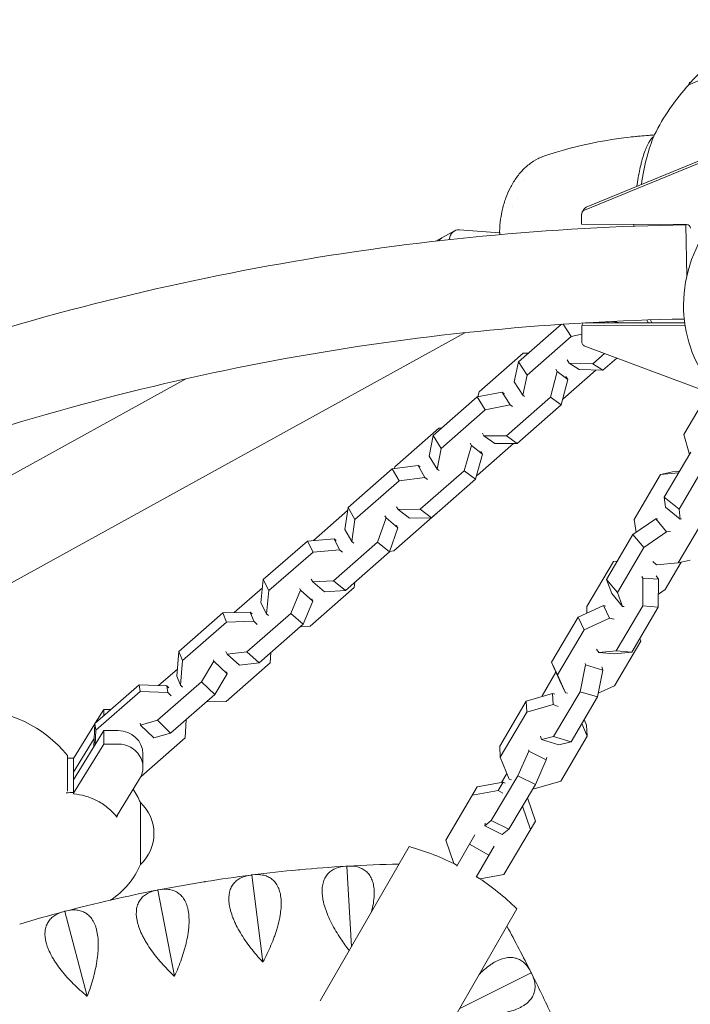
# Model space of a CAD drawing. Units: millimetres. Extents: x -5422 to 5420, y -4482 to 4525.
# Drawn here: x 2688 to 2958, y 973 to 1370 of the extents above; entities that cross this region are included whole.
import ezdxf

# ---------------------------------------------------------------- set-up
doc = ezdxf.new("R2010")
doc.units = ezdxf.units.MM
doc.header["$LTSCALE"] = 20
doc.layers.add('2d', color=230, linetype='Continuous')

msp = doc.modelspace()

# ---------------------------------------------------------------- linework, layer by layer
at = {"layer": '2d', "lineweight": 0}
for p, q in [((2988.77, 1323.31), (2915.73, 1293.34)), ((2989.42, 1324.45), (2916.39, 1294.48)), ((2914.5, 1291.5), (2914.51, 1287.64)), ((2914.77, 1292.5), (2915.42, 1293.63)), ((2914.51, 1287.64), (2956.97, 1287.57)), ((2957.02, 1266.72), (2956.68, 1287.42)), ((2855.74, 1280.84), (2863.23, 1284.97)), ((2881.48, 1284.24), (2865.27, 1285.37)), ((2906.41, 1247.3), (2889.11, 1232.09)), ((2905.95, 1246.89), (2906.03, 1247.27)), ((2910.34, 1242.34), (2907.09, 1247.34)), ((2914.58, 1246.76), (2915.21, 1247.85)), ((2956.16, 1247.83), (2915.97, 1247.89)), ((2918.21, 1247.89), (2918.13, 1248.02)), ((2925.23, 1247.98), (2924.96, 1248.37)), ((2925.35, 1248.39), (2925.23, 1247.98)), ((2925.23, 1247.98), (2925.39, 1247.88)), ((2190.01, 870.77), (2867.44, 1243.9)), ((2914.58, 1243.31), (2910.34, 1242.34)), ((2914.58, 1246.76), (2914.59, 1240.34)), ((2956.33, 1246.69), (2914.58, 1246.76)), ((2910.34, 1242.34), (2892.58, 1226.74)), ((2873.23, 1220.01), (2890.99, 1235.61)), ((2890.99, 1235.61), (2893.11, 1235.6)), ((2915.89, 1238.47), (2965.64, 1219.93)), ((2923.85, 1235.5), (2919.14, 1231.36)), ((2889.11, 1232.09), (2887.36, 1224.04)), ((2892.58, 1226.74), (2889.11, 1232.09)), ((2909.59, 1231.66), (2908.74, 1232.93)), ((2919.14, 1231.36), (2909.59, 1231.66)), ((2913.54, 1229.05), (2909.59, 1231.66)), ((2923.09, 1228.74), (2919.14, 1231.36)), ((2928.72, 1233.69), (2923.09, 1228.74)), ((2904.68, 1228.27), (2902.03, 1217.93)), ((2904.1, 1229.19), (2904.68, 1228.27)), ((2908.99, 1225.09), (2904.68, 1228.27)), ((2906.95, 1217.14), (2920.26, 1228.83)), ((2923.09, 1228.74), (2913.54, 1229.05)), ((2265.76, 955.88), (2755.03, 1225.37)), ((2890.83, 1218.68), (2887.36, 1224.04)), ((2892.58, 1226.74), (2890.83, 1218.68)), ((2908.99, 1225.09), (2906.35, 1214.75)), ((2908.25, 1226.28), (2908.99, 1225.09)), ((2882.54, 1219.97), (2872.36, 1217.98)), ((2872.73, 1218.05), (2873.23, 1220.01)), ((2885.78, 1214.76), (2882.54, 1219.97)), ((2883.42, 1219.32), (2882.54, 1219.97)), ((2872.36, 1217.98), (2854.59, 1202.4)), ((2875.61, 1212.77), (2872.36, 1217.98)), ((2902.03, 1217.93), (2884.27, 1202.34)), ((2890.83, 1218.68), (2891.56, 1218.17)), ((2906.35, 1214.75), (2902.03, 1217.93)), ((2964.91, 1218.31), (2955.82, 1202.9)), ((2875.61, 1212.77), (2857.84, 1197.2)), ((2885.78, 1214.76), (2875.61, 1212.77)), ((2886.66, 1214.11), (2885.78, 1214.76)), ((2906.35, 1214.75), (2888.59, 1199.16)), ((2839.2, 1189.8), (2856.98, 1205.37)), ((2856.98, 1205.37), (2858, 1205.39)), ((2875.16, 1202.35), (2874.49, 1203.43)), ((2854.59, 1202.4), (2853.01, 1194.08)), ((2857.84, 1197.2), (2854.59, 1202.4)), ((2869.56, 1199.31), (2870.09, 1198.43)), ((2884.27, 1202.34), (2875.16, 1202.35)), ((2879.48, 1199.17), (2875.16, 1202.35)), ((2888.59, 1199.16), (2884.27, 1202.34)), ((2955.82, 1202.9), (2958.08, 1194.81)), ((2857.84, 1197.2), (2856.25, 1188.87)), ((2870.09, 1198.43), (2867.21, 1188.26)), ((2874.57, 1194.98), (2870.09, 1198.43)), ((2872.5, 1186.39), (2887.07, 1199.16)), ((2873.88, 1196.13), (2874.57, 1194.98)), ((2888.59, 1199.16), (2879.48, 1199.17)), ((2947.94, 1177.63), (2958.62, 1195.73)), ((2856.25, 1188.87), (2853.01, 1194.08)), ((2874.57, 1194.98), (2871.68, 1184.81)), ((2838.09, 1188.95), (2820.31, 1173.39)), ((2848.58, 1190.41), (2838.09, 1188.95)), ((2840.86, 1184.1), (2838.09, 1188.95)), ((2838.99, 1189.07), (2839.2, 1189.8)), ((2851.35, 1185.56), (2848.58, 1190.41)), ((2849.4, 1189.75), (2848.58, 1190.41)), ((2867.21, 1188.26), (2849.43, 1172.69)), ((2856.25, 1188.87), (2857.01, 1188.31)), ((2871.68, 1184.81), (2867.21, 1188.26)), ((2946.4, 1186.69), (2951.29, 1187.83)), ((2953.71, 1187.41), (2946.4, 1186.69)), ((2954.12, 1188.11), (2951.29, 1187.83)), ((2953.88, 1172.72), (2964.56, 1190.83)), ((2840.86, 1184.1), (2823.07, 1168.54)), ((2851.35, 1185.56), (2840.86, 1184.1)), ((2852.41, 1184.71), (2851.35, 1185.56)), ((2871.68, 1184.81), (2853.91, 1169.24)), ((2872.11, 1186.31), (2872.5, 1186.39)), ((2946.4, 1186.69), (2935.72, 1168.58)), ((2948.4, 1173.56), (2947.94, 1177.63)), ((2947.94, 1177.63), (2953.88, 1172.72)), ((2806.33, 1160.08), (2820.13, 1172.14)), ((2820.31, 1173.39), (2819.03, 1164.55)), ((2823.07, 1168.54), (2820.31, 1173.39)), ((2838.8, 1155.93), (2856.58, 1171.49)), ((2840.55, 1172.55), (2839.85, 1173.72)), ((2849.43, 1172.69), (2840.55, 1172.55)), ((2845.03, 1169.1), (2840.55, 1172.55)), ((2853.91, 1169.24), (2849.43, 1172.69)), ((2856.58, 1171.49), (2856.6, 1171.6)), ((2948.4, 1173.56), (2954.34, 1168.65)), ((2954.34, 1168.65), (2953.88, 1172.72)), ((2823.07, 1168.54), (2821.79, 1159.7)), ((2835.62, 1169.21), (2832.24, 1159.44)), ((2835.17, 1170.03), (2835.62, 1169.21)), ((2840.38, 1165.25), (2835.62, 1169.21)), ((2853.91, 1169.24), (2845.03, 1169.1)), ((2935.29, 1162.53), (2944.45, 1168.85)), ((2935.72, 1168.58), (2936.51, 1163.37)), ((2944.45, 1168.85), (2945.13, 1168.89)), ((2944.45, 1168.85), (2948.87, 1163.59)), ((2953.54, 1151.09), (2964.22, 1169.19)), ((2954.81, 1168.88), (2954.34, 1168.65)), ((2821.79, 1159.7), (2819.03, 1164.55)), ((2840.38, 1165.25), (2837, 1155.48)), ((2839.81, 1166.32), (2840.38, 1165.25)), ((2939.7, 1157.27), (2948.87, 1163.59)), ((2948.87, 1163.59), (2950.43, 1163.68)), ((2803.89, 1159.86), (2786.09, 1144.32)), ((2814.65, 1160.83), (2803.89, 1159.86)), ((2806.16, 1155.43), (2803.89, 1159.86)), ((2816.91, 1156.39), (2814.65, 1160.83)), ((2815.51, 1160.08), (2814.65, 1160.83)), ((2821.79, 1159.7), (2822.61, 1159.04)), ((2924.61, 1144.43), (2935.29, 1162.53)), ((2935.29, 1162.53), (2939.7, 1157.27)), ((2816.91, 1156.39), (2806.16, 1155.43)), ((2832.24, 1159.44), (2814.45, 1143.89)), ((2818.04, 1155.43), (2816.91, 1156.39)), ((2837, 1155.48), (2832.24, 1159.44)), ((2837.08, 1155.7), (2838.8, 1155.93)), ((2929.02, 1139.17), (2939.7, 1157.27)), ((2806.16, 1155.43), (2788.36, 1139.89)), ((2837, 1155.48), (2819.21, 1139.93)), ((2928.92, 1151.73), (2927.41, 1151.57)), ((2943.33, 1151.64), (2944.78, 1150.22)), ((2953.54, 1151.09), (2958.43, 1152.23)), ((2927.41, 1151.57), (2916.73, 1133.46)), ((2944.78, 1150.22), (2953.54, 1151.09)), ((2954.79, 1151.38), (2948.23, 1140.27)), ((2786.09, 1144.32), (2785.07, 1135)), ((2788.36, 1139.89), (2786.09, 1144.32)), ((2806.05, 1143.37), (2805.47, 1144.45)), ((2814.45, 1143.89), (2806.05, 1143.37)), ((2819.21, 1139.93), (2814.45, 1143.89)), ((2926.7, 1138.76), (2924.61, 1144.43)), ((2924.61, 1144.43), (2929.02, 1139.17)), ((2939.3, 1144.95), (2938.88, 1145.57)), ((2939.22, 1133.73), (2939.3, 1144.95)), ((2939.3, 1144.95), (2945.57, 1144.45)), ((2945.57, 1144.45), (2944.6, 1145.9)), ((2945.49, 1133.23), (2945.57, 1144.45)), ((2774.37, 1131.05), (2785.72, 1140.95)), ((2788.36, 1139.89), (2787.33, 1130.56)), ((2801.12, 1140.05), (2797.22, 1130.71)), ((2800.77, 1140.79), (2801.12, 1140.05)), ((2806.12, 1135.63), (2801.12, 1140.05)), ((2804.97, 1125.61), (2822.77, 1141.15)), ((2810.81, 1139.41), (2806.05, 1143.37)), ((2819.21, 1139.93), (2810.81, 1139.41)), ((2822.77, 1141.15), (2823, 1143.24)), ((2948.23, 1140.27), (2945.52, 1138.4)), ((2805.66, 1136.59), (2806.12, 1135.63)), ((2926.7, 1138.76), (2931.11, 1133.5)), ((2931.11, 1133.5), (2929.02, 1139.17)), ((2787.33, 1130.56), (2785.07, 1135)), ((2806.12, 1135.63), (2802.22, 1126.29)), ((2913.12, 1129.13), (2923.36, 1133.82)), ((2916.73, 1133.46), (2916.71, 1130.77)), ((2923.36, 1133.82), (2925.81, 1128.71)), ((2923.36, 1133.82), (2924.16, 1133.66)), ((2928.53, 1115.63), (2939.22, 1133.73)), ((2931.78, 1133.54), (2931.11, 1133.5)), ((2934.8, 1115.12), (2945.49, 1133.23)), ((2939.22, 1133.73), (2945.49, 1133.23)), ((2769.76, 1130.92), (2751.96, 1115.39)), ((2780.81, 1131.24), (2769.76, 1130.92)), ((2771.23, 1127.19), (2769.76, 1130.92)), ((2797.22, 1130.71), (2779.42, 1115.18)), ((2782.29, 1127.51), (2780.81, 1131.24)), ((2781.58, 1130.52), (2780.81, 1131.24)), ((2787.33, 1130.56), (2788.2, 1129.82)), ((2802.22, 1126.29), (2797.22, 1130.71)), ((2902.43, 1111.03), (2913.12, 1129.13)), ((2913.12, 1129.13), (2915.57, 1124.03)), ((2915.57, 1124.03), (2925.81, 1128.71)), ((2925.81, 1128.71), (2927.68, 1128.35)), ((2771.23, 1127.19), (2753.43, 1111.66)), ((2782.29, 1127.51), (2771.23, 1127.19)), ((2783.6, 1126.28), (2782.29, 1127.51)), ((2802.22, 1126.29), (2784.42, 1110.76)), ((2801.04, 1125.26), (2804.97, 1125.61)), ((2904.88, 1105.93), (2915.57, 1124.03)), ((2938.03, 1120.58), (2938.47, 1119.55)), ((2920.58, 1116.31), (2921.54, 1114.86)), ((2938.47, 1119.55), (2927.79, 1101.44)), ((2751.96, 1115.39), (2751.22, 1105.42)), ((2753.43, 1111.66), (2751.96, 1115.39)), ((2766.04, 1111.94), (2766.18, 1111.47)), ((2771.53, 1114.24), (2771.02, 1115.31)), ((2779.42, 1115.18), (2771.53, 1114.24)), ((2776.53, 1109.81), (2771.53, 1114.24)), ((2784.42, 1110.76), (2779.42, 1115.18)), ((2788.84, 1110.73), (2789.15, 1114.89)), ((2921.54, 1114.86), (2928.53, 1115.63)), ((2921.54, 1114.86), (2927.81, 1114.35)), ((2927.81, 1114.35), (2934.8, 1115.12)), ((2928.53, 1115.63), (2934.8, 1115.12)), ((2743.81, 1101.58), (2751.43, 1108.23)), ((2753.43, 1111.66), (2752.69, 1101.7)), ((2766.18, 1111.47), (2761.2, 1103.14)), ((2771.48, 1106.26), (2766.18, 1111.47)), ((2771.04, 1095.2), (2788.84, 1110.73)), ((2784.42, 1110.76), (2776.53, 1109.81)), ((2905.61, 1103.72), (2902.43, 1111.03)), ((2902.43, 1111.03), (2904.88, 1105.93)), ((2913.94, 1099.12), (2916.12, 1109.93)), ((2916.12, 1109.93), (2915.96, 1110.5)), ((2916.12, 1109.93), (2923.16, 1107.83)), ((2923.16, 1107.83), (2922.78, 1109.17)), ((2752.69, 1101.7), (2751.22, 1105.42)), ((2771.48, 1106.26), (2766.51, 1097.93)), ((2771.25, 1107.07), (2771.48, 1106.26)), ((2904.21, 1106.93), (2898.62, 1097.45)), ((2908.06, 1098.62), (2904.88, 1105.93)), ((2920.98, 1097.02), (2923.16, 1107.83)), ((2735.96, 1101.83), (2718.16, 1086.29)), ((2747.21, 1101.48), (2735.96, 1101.83)), ((2736.33, 1099.19), (2735.96, 1101.83)), ((2761.2, 1103.14), (2743.4, 1087.61)), ((2747.57, 1098.84), (2747.21, 1101.48)), ((2748, 1100.66), (2747.21, 1101.48)), ((2752.69, 1101.7), (2753.47, 1100.97)), ((2766.51, 1097.93), (2761.2, 1103.14)), ((2905.61, 1103.72), (2908.06, 1098.62)), ((2927.79, 1101.44), (2921.27, 1098.47)), ((2736.33, 1099.19), (2718.52, 1083.65)), ((2747.57, 1098.84), (2736.33, 1099.19)), ((2748.93, 1097.44), (2747.57, 1098.84)), ((2766.51, 1097.93), (2748.7, 1082.4)), ((2892.18, 1095.26), (2902.86, 1098.44)), ((2898.62, 1097.45), (2898.56, 1097.16)), ((2902.86, 1098.44), (2903.1, 1093.99)), ((2902.86, 1098.44), (2903.71, 1098.1)), ((2903.26, 1081.01), (2913.94, 1099.12)), ((2908.86, 1098.46), (2908.06, 1098.62)), ((2910.3, 1078.91), (2920.98, 1097.02)), ((2913.94, 1099.12), (2920.98, 1097.02)), ((2763.1, 1094.97), (2771.04, 1095.2)), ((2881.5, 1077.16), (2892.18, 1095.26)), ((2892.18, 1095.26), (2892.43, 1090.82)), ((2892.43, 1090.82), (2903.1, 1093.99)), ((2903.1, 1093.99), (2905.09, 1093.21)), ((2718.29, 1086.41), (2721.74, 1092)), ((2721.74, 1092), (2721.74, 1089.41)), ((2721.74, 1092), (2724.7, 1092)), ((2881.75, 1072.71), (2892.43, 1090.82)), ((2709.5, 1072.14), (2718.15, 1086.19)), ((2718.16, 1086.29), (2717.67, 1076.83)), ((2718.52, 1083.65), (2718.16, 1086.29)), ((2736.59, 1085.66), (2736.35, 1086.47)), ((2743.4, 1087.61), (2736.59, 1085.66)), ((2741.89, 1080.45), (2736.59, 1085.66)), ((2748.7, 1082.4), (2743.4, 1087.61)), ((2754.59, 1080.45), (2754.97, 1087.87)), ((2914.69, 1086.35), (2916.79, 1081.2)), ((2915.61, 1087.92), (2916.54, 1085.64)), ((2916.54, 1085.64), (2916.79, 1081.2)), ((2721.74, 1083.42), (2709.5, 1063.56)), ((2709.5, 1066.71), (2717.85, 1080.27)), ((2718.52, 1083.65), (2718.22, 1077.71)), ((2721.74, 1083.42), (2721.74, 1077.99)), ((2727.5, 1083.42), (2721.74, 1083.42)), ((2736.78, 1064.92), (2754.59, 1080.45)), ((2748.7, 1082.4), (2741.89, 1080.45)), ((2897.99, 1081.17), (2898.36, 1079.83)), ((2898.36, 1079.83), (2903.26, 1081.01)), ((2903.26, 1081.01), (2910.3, 1078.91)), ((2916.79, 1081.2), (2906.11, 1063.09)), ((2709.5, 1058.13), (2721.74, 1077.99)), ((2721.74, 1077.99), (2727.5, 1077.99)), ((2881.5, 1077.16), (2881.75, 1072.71)), ((2898.36, 1079.83), (2905.4, 1077.73)), ((2905.4, 1077.73), (2910.3, 1078.91)), ((2707.02, 1073.39), (2707.02, 1058.93)), ((2707.03, 1069.89), (2707.02, 1073.39)), ((2709.5, 1058.48), (2709.5, 1072.32)), ((2737.5, 1074.05), (2737.5, 1068.62)), ((2885.35, 1063.9), (2881.75, 1072.71)), ((2888.79, 1065.21), (2893.2, 1075.13)), ((2893.2, 1075.13), (2893.3, 1075.6)), ((2893.2, 1075.13), (2900.31, 1071.64)), ((2900.31, 1071.64), (2900.55, 1072.74)), ((2895.9, 1061.72), (2900.31, 1071.64)), ((2736.68, 1064.92), (2736.78, 1064.92)), ((2878.1, 1047.1), (2888.79, 1065.21)), ((2884.42, 1066.18), (2882.27, 1062.54)), ((2888.79, 1065.21), (2895.9, 1061.72)), ((2736.16, 1063.94), (2726.84, 1048.83)), ((2859.79, 1039.25), (2872.46, 1060.71)), ((2872.46, 1060.71), (2882.85, 1062.65)), ((2882.85, 1062.65), (2880.88, 1059.3)), ((2882.85, 1062.65), (2883.67, 1062.17)), ((2885.22, 1043.61), (2895.9, 1061.72)), ((2886.2, 1063.56), (2885.35, 1063.9)), ((2906.11, 1063.09), (2895.44, 1059.91)), ((2709.5, 1057.93), (2709.5, 1058.48)), ((2870.48, 1057.35), (2880.88, 1059.3)), ((2880.88, 1059.3), (2882.78, 1058.17)), ((2892.74, 1056.37), (2895.88, 1046.88)), ((2895.44, 1059.91), (2894.95, 1060.11)), ((2736.51, 1053.62), (2736.51, 1054.41)), ((2736.51, 1029.41), (2736.51, 1054.41)), ((2890.76, 1053.01), (2893.9, 1043.53)), ((2727.04, 1048.48), (2727.04, 1049.15)), ((2875.44, 1045.04), (2878.1, 1047.1)), ((2875.68, 1046.13), (2875.44, 1045.04)), ((2875.44, 1045.04), (2882.55, 1041.55)), ((2878.1, 1047.1), (2885.22, 1043.61)), ((2895.88, 1046.88), (2883.22, 1025.42)), ((2871.49, 1041.35), (2864.23, 1028.79)), ((2882.55, 1041.55), (2885.22, 1043.61)), ((2844.95, 1036.63), (2809.04, 974.42)), ((2862.93, 1029.78), (2859.79, 1039.25)), ((2877.17, 1033.18), (2869.37, 1037.68)), ((2879.27, 1036.83), (2872.03, 1024.29)), ((2819.67, 1028.75), (2819.74, 1028.71)), ((2819.74, 1028.71), (2819.8, 1028.76)), ((2821.66, 996.29), (2819.74, 1028.71)), ((2781.38, 1025.19), (2781.45, 1025.15)), ((2781.45, 1025.15), (2781.51, 1025.21)), ((2785.87, 990.12), (2781.45, 1025.15)), ((2883.22, 1025.42), (2873.59, 1023.62)), ((2743.4, 1019.1), (2743.47, 1019.07)), ((2743.47, 1019.07), (2743.53, 1019.13)), ((2750.21, 984.41), (2743.47, 1019.07)), ((2705.91, 1010.51), (2705.99, 1010.49)), ((2705.99, 1010.49), (2706.04, 1010.55)), ((2715.01, 976.35), (2705.99, 1010.49)), ((2888.46, 1011.51), (2852.55, 949.3)), ((2865.17, 971.17), (2894.21, 985.71)), ((2894.22, 985.79), (2894.21, 985.71)), ((2894.21, 985.71), (2894.28, 985.67))]:
    msp.add_line(p, q, dxfattribs=at)
for centre, radius, start, end in [((3021.91, 1285.34), 87, 102.8807, 137.3083), ((3022.28, 1284.69), 87.5, 137.2945, 153.6169), ((3041.22, 1318.78), 87, 163.1309, 163.1562), ((3041.22, 1318.78), 87, 162.6917, 162.8236), ((2904.91, 1286.23), 20, 155.0909, 155.0911), ((2904.91, 1286.23), 20, 144.4184, 144.4185), ((2668.18, 1041.91), 50, 39.0175, 89.9999), ((2706.92, 1041.76), 32.17, 23.1442, 34.0319), ((2724.98, 1041.91), 17, 312.6679, 47.332), ((2818.98, 941.4), 98.7, 62.6131, 74.7441), ((2706.92, 1042.05), 32.17, 303.093, 336.8557), ((2854.13, 449.77), 580, 93.43159, 95.26841), ((2854.13, 449.77), 580, 91.30654, 93.36841), ((2854.13, 449.77), 580, 97.23159, 99.06841), ((2854.13, 449.77), 580, 95.33159, 97.16841), ((2854.13, 449.77), 580, 99.13159, 100.96841), ((2818.98, 941.4), 98.7, 45.2559, 57.3869), ((2854.13, 449.77), 580, 101.03159, 102.86841), ((2854.13, 449.77), 580, 102.93159, 104.76841), ((2854.13, 449.77), 580, 104.83159, 106.66841), ((2375.64, 726.03), 580, 26.63159, 28.69346), ((2375.64, 726.03), 580, 24.73159, 26.56841)]:
    msp.add_arc(centre, radius, start, end, dxfattribs=at)
for centre, major_axis, ratio, start_param, end_param in [((2980.32, 1357.1), (22.5, 13.04), 0.043578, 3.06597, 6.207562), ((2980.32, 1357.1), (22.5, 13.04), 0.043578, 3.001852, 3.06597), ((2958.27, 1318.92), (0.04, 26), 0.043578, 0.075623, 0.182732), ((2958.27, 1318.92), (0.04, 26), 0.043578, 6.194215, 6.358808), ((2957, 1139.06), (43.42, -180.13), 0.950971, 2.967412, 3.227921), ((2950.92, 1286.27), (-1, -45.34), 0.299927, 3.769036, 4.325955), ((2957.02, 1139.06), (43.42, -180.13), 0.950971, 3.229668, 3.230024), ((3006.45, 1257.37), (-26.56, -45.72), 0.945811, 3.519816, 9.05341), ((2895.51, 1297.19), (-9.82, 4.96), 0.464997, 6.282846, 6.283213), ((2893.32, 1291.16), (-10.7, 2.55), 0.226266, 6.283109, 6.283111), ((2916.5, 1291.5), (-1.73, 1), 0.996195, 5.627215, 6.806811), ((2917.15, 1292.63), (-1.73, 1), 0.996195, 5.627215, 6.283185), ((2956.97, 1286.08), (1.3, -0.75), 0.996195, 0.523626, 2.094422), ((2872.4, 1268.32), (9.17, -16.64), 0.409024, 2.883577, 3.613372), ((2867.34, 1265.54), (9.17, -16.64), 0.409024, 3.141593, 3.359867), ((2867.34, 1265.54), (-9.17, 16.64), 0.409024, 0, 0.218274), ((2950.92, 1286.27), (-1, -45.34), 0.299927, 5.681059, 5.729842), ((2916.58, 1240.34), (-1.73, 1), 0.996195, 0.523626, 1.047225), ((2916.58, 1240.34), (-1.73, 1), 0.996195, 1.047225, 1.738314), ((2727.5, 1074.05), (-10, 0), 0.936642, 3.141593, 4.712389), ((2727.5, 1068.62), (-10, 0), 0.936642, 2.617994, 4.712389)]:
    msp.add_ellipse(centre, major_axis=major_axis, ratio=ratio, start_param=start_param, end_param=end_param, dxfattribs=at)
for points, knots in [([(2934.6, 1322.86), (2936.91, 1323.12), (2939.24, 1323.33), (2942.35, 1323.56), (2943.15, 1323.61), (2943.94, 1323.65)], [2.860265, 2.860265, 2.860265, 2.860265, 10.00396, 10.00396, 12.437571, 12.437571, 12.437571, 12.437571]), ([(2943.75, 1323.15), (2943.43, 1322.92), (2942.61, 1322.14), (2941.83, 1320.93), (2941.37, 1320.03)], [0.30137, 0.30137, 0.30137, 0.30137, 0.5714286, 1, 1, 1, 1]), ([(2941.37, 1320.03), (2941.07, 1319.43), (2940.43, 1318.04), (2939.48, 1315.39), (2938.75, 1312.83), (2938.37, 1311.23), (2938.25, 1310.7)], [0, 0, 0, 0, 0.285714, 0.571429, 0.857143, 1, 1, 1, 1]), ([(2890.88, 1309.56), (2891.9, 1310.63), (2893.02, 1311.6), (2895.38, 1313.28), (2896.63, 1313.99), (2898.11, 1314.63), (2898.27, 1314.7), (2898.43, 1314.76)], [0, 0, 0, 0, 4.925513, 4.925513, 9.755404, 9.755404, 10.338138, 10.338138, 10.338138, 10.338138]), ([(2938.25, 1310.7), (2938, 1309.63), (2937.54, 1307.38), (2937.1, 1304.68), (2936.88, 1303.15), (2936.84, 1302.87)], [0, 0, 0, 0, 0.2857143, 0.5714286, 0.6355849, 0.6355849, 0.6355849, 0.6355849]), ([(2885.69, 1302.16), (2886.4, 1303.56), (2887.2, 1304.9), (2888.93, 1307.37), (2889.86, 1308.51), (2890.88, 1309.56)], [0, 0, 0, 0, 5.012986, 5.012986, 9.905407, 9.905407, 9.905407, 9.905407]), ([(2882.62, 1293.71), (2883, 1295.29), (2883.47, 1296.83), (2884.51, 1299.64), (2885.07, 1300.93), (2885.69, 1302.15)], [0, 0, 0, 0, 4.94095, 4.94095, 9.332137, 9.332137, 9.332137, 9.332137]), ([(2881.46, 1284.76), (2881.5, 1286.41), (2881.64, 1288.07), (2882.06, 1291.05), (2882.31, 1292.39), (2882.62, 1293.71)], [0, 0, 0, 0, 4.956003, 4.956003, 9.064568, 9.064568, 9.064568, 9.064568]), ([(2956.68, 1287.42), (2901.87, 1286.52), (2847.13, 1281.28), (2739.17, 1262.21), (2685.94, 1248.39), (2582.34, 1212.53), (2531.96, 1190.49), (2435.31, 1138.74), (2389.04, 1109.02), (2301.77, 1042.67), (2260.76, 1006.02), (2222.91, 966.38)], [1.5871509, 1.5871509, 1.5871509, 1.5871509, 1.7455828, 1.7455828, 1.9040146, 1.9040146, 2.0624464, 2.0624464, 2.2208782, 2.2208782, 2.37931, 2.37931, 2.37931, 2.37931]), ([(2955.98, 1249.4), (2903.62, 1248.48), (2851.33, 1243.43), (2747.75, 1225.14), (2696.47, 1211.83), (2596.66, 1177.28), (2548.13, 1156.05), (2455.02, 1106.18), (2410.44, 1077.56), (2326.36, 1013.63), (2286.86, 978.33), (2250.39, 940.13)], [1.5884744, 1.5884744, 1.5884744, 1.5884744, 1.7455828, 1.7455828, 1.9040146, 1.9040146, 2.0624464, 2.0624464, 2.2208782, 2.2208782, 2.37931, 2.37931, 2.37931, 2.37931]), ([(2727.04, 1048.48), (2725.9, 1049.95), (2724.59, 1051.28), (2721.78, 1053.53), (2720.32, 1054.46), (2715.9, 1056.7), (2712.75, 1057.61), (2709.5, 1057.93)], [-20.885619, -20.885619, -20.885619, -20.885619, -15.086504, -15.086504, -9.807069, -9.807069, 0, 0, 0, 0]), ([(2727.83, 1050.43), (2727.74, 1050.21), (2727.65, 1049.98), (2727.39, 1049.33), (2727.22, 1048.91), (2727.04, 1048.48)], [18.570501, 18.570501, 18.570501, 18.570501, 19.410625, 19.410625, 20.883416, 20.883416, 20.883416, 20.883416]), ([(2819.42, 1028.73), (2817.97, 1028.65), (2816.64, 1028.38), (2814.84, 1027.68), (2814.27, 1027.4), (2813.48, 1026.88), (2813.23, 1026.69), (2812.74, 1026.29), (2812.51, 1026.08), (2811.87, 1025.4), (2811.48, 1024.89), (2810.99, 1024.04), (2810.84, 1023.74), (2810.57, 1023.11), (2810.44, 1022.78), (2809.92, 1021.06), (2809.76, 1019.49), (2809.9, 1017.28), (2809.95, 1016.82), (2810.07, 1015.89), (2810.15, 1015.42), (2810.44, 1013.98), (2810.7, 1012.99), (2811.18, 1011.48), (2811.36, 1010.97), (2811.74, 1009.93), (2811.94, 1009.41), (2812.6, 1007.84), (2813.09, 1006.79), (2814.16, 1004.69), (2814.74, 1003.64), (2815.99, 1001.53), (2816.65, 1000.49), (2818.41, 997.85), (2819.55, 996.28), (2820.76, 994.72)], [0.00049065, 0.00049065, 0.00049065, 0.00049065, 0.00794738, 0.00794738, 0.01167575, 0.01167575, 0.01353994, 0.01353994, 0.01540412, 0.01540412, 0.01913249, 0.01913249, 0.02099668, 0.02099668, 0.02286086, 0.02286086, 0.0303176, 0.0303176, 0.03218178, 0.03218178, 0.03404597, 0.03404597, 0.03777434, 0.03777434, 0.03963852, 0.03963852, 0.04150271, 0.04150271, 0.04523108, 0.04523108, 0.04895945, 0.04895945, 0.05268781, 0.05268781, 0.05853929, 0.05853929, 0.05853929, 0.05853929]), ([(2829.68, 1010.17), (2829.8, 1010.62), (2829.92, 1011.06), (2830.15, 1012.03), (2830.27, 1012.57), (2830.77, 1015.19), (2830.93, 1017.13), (2830.82, 1019.35), (2830.78, 1019.78), (2830.67, 1020.62), (2830.6, 1021.03), (2830.34, 1022.2), (2830.11, 1022.91), (2829.68, 1023.9), (2829.52, 1024.21), (2829.18, 1024.81), (2828.99, 1025.09), (2828.4, 1025.89), (2827.96, 1026.35), (2826.99, 1027.15), (2826.46, 1027.49), (2825.61, 1027.91), (2825.32, 1028.03), (2824.73, 1028.25), (2824.42, 1028.35), (2822.86, 1028.75), (2821.5, 1028.86), (2820.06, 1028.77)], [0.01900643, 0.01900643, 0.01900643, 0.01900643, 0.02053535, 0.02053535, 0.02239982, 0.02239982, 0.0298577, 0.0298577, 0.03172216, 0.03172216, 0.03358663, 0.03358663, 0.03731557, 0.03731557, 0.03918004, 0.03918004, 0.04104451, 0.04104451, 0.04477345, 0.04477345, 0.04850238, 0.04850238, 0.05036685, 0.05036685, 0.05223132, 0.05223132, 0.0596892, 0.0596892, 0.0596892, 0.0596892]), ([(2781.12, 1025.16), (2779.69, 1024.98), (2778.38, 1024.63), (2776.63, 1023.81), (2776.08, 1023.48), (2775.32, 1022.92), (2775.08, 1022.71), (2774.63, 1022.28), (2774.41, 1022.06), (2773.81, 1021.34), (2773.46, 1020.8), (2773.03, 1019.92), (2772.89, 1019.61), (2772.66, 1018.96), (2772.56, 1018.62), (2772.15, 1016.87), (2772.1, 1015.3), (2772.39, 1013.1), (2772.46, 1012.65), (2772.65, 1011.72), (2772.76, 1011.26), (2773.15, 1009.84), (2773.47, 1008.88), (2774.05, 1007.4), (2774.26, 1006.9), (2774.71, 1005.89), (2774.95, 1005.38), (2775.71, 1003.86), (2776.27, 1002.85), (2777.47, 1000.82), (2778.12, 999.81), (2779.5, 997.79), (2780.23, 996.8), (2782.49, 993.86), (2784.1, 991.96), (2785.81, 990.11)], [0.00049065, 0.00049065, 0.00049065, 0.00049065, 0.00794738, 0.00794738, 0.01167575, 0.01167575, 0.01353993, 0.01353993, 0.01540411, 0.01540411, 0.01913248, 0.01913248, 0.02099666, 0.02099666, 0.02286085, 0.02286085, 0.03031758, 0.03031758, 0.03218176, 0.03218176, 0.03404595, 0.03404595, 0.03777432, 0.03777432, 0.0396385, 0.0396385, 0.04150268, 0.04150268, 0.04523105, 0.04523105, 0.04895942, 0.04895942, 0.05268778, 0.05268778, 0.06014452, 0.06014452, 0.06014452, 0.06014452]), ([(2785.94, 990.13), (2787.13, 992.34), (2788.22, 994.58), (2789.67, 997.97), (2790.12, 999.11), (2790.75, 1000.83), (2790.95, 1001.4), (2791.33, 1002.55), (2791.51, 1003.11), (2792.01, 1004.81), (2792.29, 1005.92), (2792.65, 1007.57), (2792.76, 1008.12), (2792.94, 1009.21), (2793.02, 1009.75), (2793.35, 1012.4), (2793.38, 1014.34), (2793.12, 1016.55), (2793.06, 1016.98), (2792.89, 1017.81), (2792.79, 1018.21), (2792.46, 1019.36), (2792.18, 1020.06), (2791.69, 1021.01), (2791.51, 1021.32), (2791.13, 1021.89), (2790.92, 1022.16), (2790.28, 1022.91), (2789.8, 1023.35), (2788.79, 1024.08), (2788.24, 1024.38), (2787.36, 1024.75), (2787.06, 1024.85), (2786.45, 1025.03), (2786.14, 1025.11), (2784.56, 1025.41), (2783.2, 1025.42), (2781.76, 1025.24)], [0.00003325, 0.00003325, 0.00003325, 0.00003325, 0.00749113, 0.00749113, 0.01122007, 0.01122007, 0.01308454, 0.01308454, 0.01494901, 0.01494901, 0.01867795, 0.01867795, 0.02054242, 0.02054242, 0.02240689, 0.02240689, 0.02986476, 0.02986476, 0.03172923, 0.03172923, 0.0335937, 0.0335937, 0.03732264, 0.03732264, 0.03918711, 0.03918711, 0.04105158, 0.04105158, 0.04478052, 0.04478052, 0.04850946, 0.04850946, 0.05037393, 0.05037393, 0.0522384, 0.0522384, 0.05969627, 0.05969627, 0.05969627, 0.05969627]), ([(2743.15, 1019.06), (2741.73, 1018.78), (2740.44, 1018.34), (2738.75, 1017.41), (2738.23, 1017.05), (2737.51, 1016.43), (2737.28, 1016.22), (2736.86, 1015.76), (2736.66, 1015.52), (2736.11, 1014.76), (2735.79, 1014.2), (2735.42, 1013.29), (2735.31, 1012.97), (2735.12, 1012.31), (2735.04, 1011.97), (2734.75, 1010.19), (2734.8, 1008.62), (2735.23, 1006.44), (2735.34, 1006), (2735.59, 1005.09), (2735.73, 1004.63), (2736.21, 1003.24), (2736.59, 1002.3), (2737.27, 1000.86), (2737.51, 1000.38), (2738.03, 999.4), (2738.3, 998.91), (2739.16, 997.44), (2739.78, 996.47), (2741.12, 994.53), (2741.84, 993.56), (2743.35, 991.64), (2744.14, 990.69), (2746.58, 987.91), (2748.32, 986.13), (2750.15, 984.4)], [0.00049065, 0.00049065, 0.00049065, 0.00049065, 0.00794738, 0.00794738, 0.01167574, 0.01167574, 0.01353992, 0.01353992, 0.0154041, 0.0154041, 0.01913247, 0.01913247, 0.02099665, 0.02099665, 0.02286083, 0.02286083, 0.03031756, 0.03031756, 0.03218174, 0.03218174, 0.03404593, 0.03404593, 0.03777429, 0.03777429, 0.03963847, 0.03963847, 0.04150266, 0.04150266, 0.04523102, 0.04523102, 0.04895939, 0.04895939, 0.05268775, 0.05268775, 0.06014448, 0.06014448, 0.06014448, 0.06014448]), ([(2750.28, 984.42), (2751.32, 986.71), (2752.26, 989.01), (2753.48, 992.49), (2753.86, 993.66), (2754.37, 995.42), (2754.53, 996), (2754.83, 997.17), (2754.97, 997.75), (2755.36, 999.47), (2755.57, 1000.6), (2755.82, 1002.27), (2755.89, 1002.83), (2756, 1003.92), (2756.05, 1004.47), (2756.2, 1007.13), (2756.1, 1009.07), (2755.69, 1011.26), (2755.6, 1011.69), (2755.38, 1012.51), (2755.26, 1012.9), (2754.85, 1014.02), (2754.52, 1014.7), (2753.97, 1015.62), (2753.77, 1015.91), (2753.35, 1016.45), (2753.13, 1016.71), (2752.43, 1017.42), (2751.93, 1017.82), (2750.87, 1018.49), (2750.3, 1018.75), (2749.4, 1019.06), (2749.1, 1019.14), (2748.48, 1019.28), (2748.16, 1019.34), (2746.56, 1019.53), (2745.2, 1019.46), (2743.78, 1019.18)], [0.00003894, 0.00003894, 0.00003894, 0.00003894, 0.00749682, 0.00749682, 0.01122576, 0.01122576, 0.01309023, 0.01309023, 0.0149547, 0.0149547, 0.01868364, 0.01868364, 0.02054811, 0.02054811, 0.02241258, 0.02241258, 0.02987046, 0.02987046, 0.03173493, 0.03173493, 0.0335994, 0.0335994, 0.03732834, 0.03732834, 0.03919281, 0.03919281, 0.04105728, 0.04105728, 0.04478622, 0.04478622, 0.04851516, 0.04851516, 0.05037963, 0.05037963, 0.0522441, 0.0522441, 0.05970197, 0.05970197, 0.05970197, 0.05970197]), ([(2705.67, 1010.45), (2704.27, 1010.08), (2703.01, 1009.56), (2701.39, 1008.51), (2700.89, 1008.12), (2700.21, 1007.46), (2700, 1007.23), (2699.61, 1006.74), (2699.42, 1006.49), (2698.92, 1005.69), (2698.65, 1005.12), (2698.33, 1004.18), (2698.24, 1003.86), (2698.1, 1003.19), (2698.05, 1002.84), (2697.87, 1001.05), (2698.02, 999.48), (2698.6, 997.34), (2698.74, 996.9), (2699.04, 996.01), (2699.22, 995.56), (2699.78, 994.21), (2700.23, 993.3), (2701, 991.91), (2701.28, 991.44), (2701.86, 990.5), (2702.16, 990.03), (2703.12, 988.62), (2703.8, 987.69), (2705.27, 985.84), (2706.04, 984.93), (2707.68, 983.11), (2708.53, 982.22), (2711.16, 979.6), (2713.01, 977.94), (2714.94, 976.33)], [0.00049065, 0.00049065, 0.00049065, 0.00049065, 0.00794737, 0.00794737, 0.01167573, 0.01167573, 0.01353991, 0.01353991, 0.0154041, 0.0154041, 0.01913246, 0.01913246, 0.02099664, 0.02099664, 0.02286082, 0.02286082, 0.03031754, 0.03031754, 0.03218172, 0.03218172, 0.03404591, 0.03404591, 0.03777427, 0.03777427, 0.03963845, 0.03963845, 0.04150263, 0.04150263, 0.04523099, 0.04523099, 0.04895935, 0.04895935, 0.05268772, 0.05268772, 0.06014444, 0.06014444, 0.06014444, 0.06014444]), ([(2715.07, 976.37), (2715.96, 978.71), (2716.75, 981.07), (2717.73, 984.63), (2718.03, 985.82), (2718.43, 987.6), (2718.55, 988.2), (2718.77, 989.38), (2718.87, 989.97), (2719.14, 991.72), (2719.28, 992.86), (2719.42, 994.54), (2719.45, 995.1), (2719.49, 996.2), (2719.5, 996.75), (2719.47, 999.42), (2719.25, 1001.35), (2718.7, 1003.5), (2718.58, 1003.92), (2718.3, 1004.72), (2718.15, 1005.11), (2717.67, 1006.2), (2717.3, 1006.86), (2716.69, 1007.74), (2716.47, 1008.01), (2716.01, 1008.53), (2715.78, 1008.77), (2715.04, 1009.43), (2714.51, 1009.8), (2713.4, 1010.39), (2712.82, 1010.62), (2711.91, 1010.87), (2711.59, 1010.93), (2710.97, 1011.03), (2710.65, 1011.06), (2709.04, 1011.15), (2707.69, 1010.98), (2706.28, 1010.61)], [0.00004366, 0.00004366, 0.00004366, 0.00004366, 0.00750154, 0.00750154, 0.01123048, 0.01123048, 0.01309495, 0.01309495, 0.01495942, 0.01495942, 0.01868836, 0.01868836, 0.02055283, 0.02055283, 0.0224173, 0.0224173, 0.02987518, 0.02987518, 0.03173965, 0.03173965, 0.03360412, 0.03360412, 0.03733306, 0.03733306, 0.03919753, 0.03919753, 0.041062, 0.041062, 0.04479094, 0.04479094, 0.04851988, 0.04851988, 0.05038435, 0.05038435, 0.05224882, 0.05224882, 0.05970671, 0.05970671, 0.05970671, 0.05970671]), ([(2894.11, 986.02), (2893.46, 987.31), (2892.69, 988.43), (2891.34, 989.81), (2890.85, 990.22), (2890.06, 990.74), (2889.79, 990.9), (2889.24, 991.19), (2888.95, 991.32), (2888.07, 991.65), (2887.45, 991.8), (2886.47, 991.92), (2886.14, 991.94), (2885.45, 991.94), (2885.1, 991.92), (2883.31, 991.73), (2881.81, 991.26), (2879.83, 990.25), (2879.43, 990.03), (2878.62, 989.55), (2878.22, 989.29), (2877.01, 988.46), (2876.2, 987.83), (2875, 986.79), (2874.6, 986.43), (2873.86, 985.73), (2873.52, 985.4), (2873.19, 985.05)], [0.00049065, 0.00049065, 0.00049065, 0.00049065, 0.00794727, 0.00794727, 0.01167558, 0.01167558, 0.01353974, 0.01353974, 0.01540389, 0.01540389, 0.01913221, 0.01913221, 0.02099636, 0.02099636, 0.02286052, 0.02286052, 0.03031714, 0.03031714, 0.0321813, 0.0321813, 0.03404545, 0.03404545, 0.03777377, 0.03777377, 0.03963792, 0.03963792, 0.04121457, 0.04121457, 0.04121457, 0.04121457]), ([(2864.27, 969.6), (2866.21, 969.33), (2868.15, 969.13), (2871.3, 968.93), (2872.52, 968.88), (2874.35, 968.86), (2874.96, 968.86), (2876.17, 968.88), (2876.76, 968.9), (2878.52, 968.99), (2879.67, 969.09), (2881.35, 969.31), (2881.9, 969.39), (2882.98, 969.57), (2883.52, 969.68), (2886.13, 970.25), (2887.98, 970.86), (2889.97, 971.84), (2890.36, 972.05), (2891.09, 972.48), (2891.43, 972.7), (2892.4, 973.4), (2892.97, 973.89), (2893.7, 974.68), (2893.93, 974.95), (2894.34, 975.5), (2894.53, 975.78), (2895.03, 976.64), (2895.28, 977.23), (2895.63, 978.43), (2895.74, 979.05), (2895.79, 980), (2895.79, 980.31), (2895.76, 980.95), (2895.72, 981.27), (2895.48, 982.86), (2895.04, 984.15), (2894.39, 985.45)], [0.00167917, 0.00167917, 0.00167917, 0.00167917, 0.00752945, 0.00752945, 0.0112584, 0.0112584, 0.01312287, 0.01312287, 0.01498734, 0.01498734, 0.01871629, 0.01871629, 0.02058076, 0.02058076, 0.02244523, 0.02244523, 0.02990312, 0.02990312, 0.0317676, 0.0317676, 0.03363207, 0.03363207, 0.03736101, 0.03736101, 0.03922549, 0.03922549, 0.04108996, 0.04108996, 0.0448189, 0.0448189, 0.04854785, 0.04854785, 0.05041232, 0.05041232, 0.0522768, 0.0522768, 0.05973469, 0.05973469, 0.05973469, 0.05973469])]:
    msp.add_open_spline(points, degree=3, knots=knots, dxfattribs=at)
for points in [[(2896.87, 1314.05), (2897.43, 1314.37), (2898.02, 1314.63), (2898.63, 1314.84)], [(2898.97, 1314.96), (2898.79, 1314.9), (2898.61, 1314.83), (2898.43, 1314.76)], [(2891.17, 1305.66), (2891.17, 1305.66), (2891.17, 1305.66), (2891.17, 1305.66)], [(2935.63, 1287.61), (2935.62, 1287.36), (2935.61, 1287.11), (2935.61, 1286.86)], [(2881.46, 1284.76), (2881.46, 1284.76), (2881.46, 1284.76), (2881.46, 1284.76)], [(2881.52, 1283.46), (2881.49, 1283.89), (2881.48, 1284.33), (2881.46, 1284.76)], [(2930.3, 1247.87), (2929.24, 1248.06), (2928.19, 1248.27), (2927.13, 1248.48)], [(2941.49, 1247.93), (2941.28, 1248.25), (2941.05, 1248.61), (2940.83, 1249.02)], [(2941.54, 1247.85), (2941.53, 1247.88), (2941.51, 1247.9), (2941.49, 1247.93)], [(2707.02, 1072.36), (2707.85, 1072.36), (2708.68, 1072.35), (2709.5, 1072.32)], [(2709.5, 1058.48), (2708.53, 1058.41), (2707.55, 1058.37), (2706.57, 1058.38)], [(2819.67, 1028.75), (2819.59, 1028.74), (2819.5, 1028.74), (2819.42, 1028.73)], [(2819.8, 1028.76), (2819.76, 1028.75), (2819.71, 1028.75), (2819.67, 1028.75)], [(2820.06, 1028.77), (2819.97, 1028.77), (2819.89, 1028.76), (2819.8, 1028.76)], [(2781.38, 1025.19), (2781.29, 1025.18), (2781.21, 1025.17), (2781.12, 1025.16)], [(2781.51, 1025.21), (2781.46, 1025.2), (2781.42, 1025.2), (2781.38, 1025.19)], [(2781.76, 1025.24), (2781.67, 1025.23), (2781.59, 1025.22), (2781.51, 1025.21)], [(2800.24, 1027.27), (2800.32, 1027.27), (2800.41, 1027.28), (2800.49, 1027.29)], [(2800.62, 1027.3), (2800.58, 1027.3), (2800.54, 1027.29), (2800.49, 1027.29)], [(2800.62, 1027.3), (2800.71, 1027.31), (2800.79, 1027.32), (2800.88, 1027.32)], [(2762.09, 1022.42), (2762.17, 1022.44), (2762.25, 1022.45), (2762.34, 1022.46)], [(2762.47, 1022.48), (2762.42, 1022.48), (2762.38, 1022.47), (2762.34, 1022.46)], [(2762.47, 1022.48), (2762.55, 1022.5), (2762.63, 1022.51), (2762.72, 1022.53)], [(2743.4, 1019.1), (2743.32, 1019.09), (2743.23, 1019.07), (2743.15, 1019.06)], [(2743.53, 1019.13), (2743.49, 1019.12), (2743.44, 1019.11), (2743.4, 1019.1)], [(2743.78, 1019.18), (2743.7, 1019.16), (2743.61, 1019.15), (2743.53, 1019.13)], [(2724.34, 1015.06), (2724.42, 1015.08), (2724.5, 1015.1), (2724.58, 1015.12)], [(2724.71, 1015.15), (2724.67, 1015.14), (2724.63, 1015.13), (2724.58, 1015.12)], [(2724.71, 1015.15), (2724.8, 1015.17), (2724.88, 1015.19), (2724.96, 1015.21)], [(2705.91, 1010.51), (2705.83, 1010.49), (2705.75, 1010.47), (2705.67, 1010.45)], [(2706.04, 1010.55), (2706, 1010.54), (2705.95, 1010.53), (2705.91, 1010.51)], [(2706.28, 1010.61), (2706.2, 1010.59), (2706.12, 1010.57), (2706.04, 1010.55)], [(2785.94, 990.13), (2785.89, 990.13), (2785.85, 990.12), (2785.81, 990.11)], [(2894.22, 985.79), (2894.18, 985.87), (2894.15, 985.94), (2894.11, 986.02)], [(2894.28, 985.67), (2894.26, 985.71), (2894.24, 985.75), (2894.22, 985.79)], [(2894.39, 985.45), (2894.36, 985.52), (2894.32, 985.6), (2894.28, 985.67)], [(2750.28, 984.42), (2750.23, 984.42), (2750.19, 984.41), (2750.15, 984.4)], [(2715.07, 976.37), (2715.03, 976.35), (2714.99, 976.34), (2714.94, 976.33)]]:
    msp.add_open_spline(points, degree=3, dxfattribs=at)

doc.saveas('drawing.dxf')
